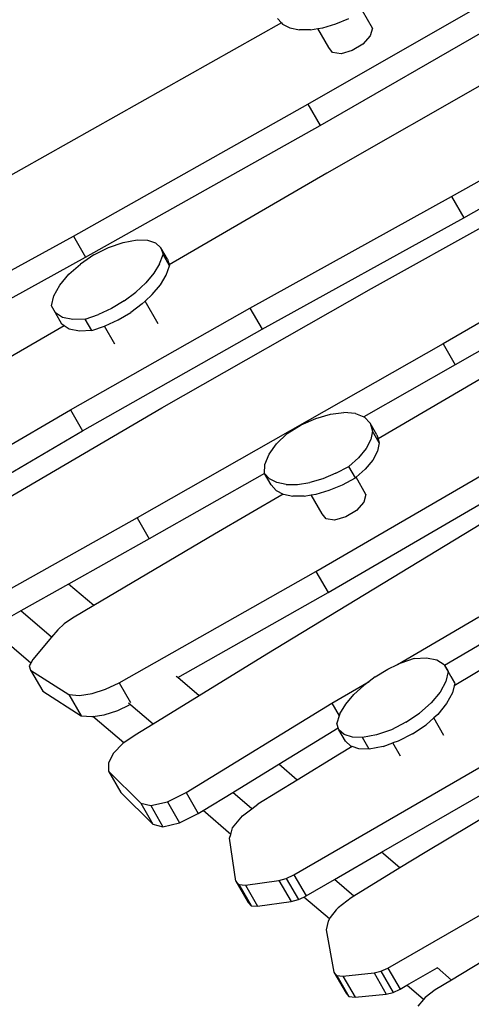
# Model space of a CAD drawing. Units: millimetres. Extents: x 105 to 2996, y 183 to 1643.
# Drawn here: x 1532 to 1567, y 1138 to 1215 of the extents above; entities that cross this region are included whole.
import ezdxf

# ---------------------------------------------------------------- set-up
doc = ezdxf.new("R2010")
doc.units = ezdxf.units.MM
doc.header["$MEASUREMENT"] = 0
doc.layers.add('VP-DIM', color=7, linetype='Continuous')
doc.layers.add('VP-HIC', color=6, linetype='Continuous')
doc.layers.add('VP-EQ', color=7, linetype='Continuous', true_color=0x8a3492)
doc.styles.get("Standard").update_dxf_attribs({"font": 'arial.ttf'})
doc.dimstyles.get("Standard").update_dxf_attribs({"dimtxt": 14, "dimasz": 20, "dimexe": 20, "dimexo": 50, "dimgap": 20, "dimtad": 0, "dimdec": 0, "dimzin": 0, "dimdsep": 46, "dimtxsty": 'Standard', "dimcen": -0.09, "dimadec": 0, "dimazin": 0, "dimtfac": 1, "dimtdec": 4, "dimtofl": 0, "dimtmove": 0, "dimatfit": 3, "dimfxl": 70, "dimfxlon": 1, "dimtolj": 1, "dimtzin": 0, "dimarcsym": 0})

# ---------------------------------------------------------------- blocks, each defined once
blk = doc.blocks.new('*D239')
at = {"layer": 'Defpoints', "color": 0}
for p in [(597.671, 1528.035), (2662.42, 774.546), (597.671, 453.034)]:
    blk.add_point(p, dxfattribs=at)
at = {"layer": 'VP-DIM', "color": 0, "lineweight": -2}
for p, q in [((597.671, 1458.035), (597.671, 1548.035)), ((2662.42, 1458.035), (2662.42, 1548.035)), ((617.671, 1528.035), (1588.996, 1528.035)), ((2642.42, 1528.035), (1671.094, 1528.035))]:
    blk.add_line(p, q, dxfattribs=at)
at = {"layer": 'VP-DIM', "color": 0}
for points in [[(617.671, 1531.369), (617.671, 1524.702), (597.671, 1528.035)], [(2642.42, 1524.702), (2642.42, 1531.369), (2662.42, 1528.035)]]:
    blk.add_solid(points, dxfattribs=at)
at = {"layer": 'VP-DIM', "color": 0, "insert": (1630.045, 1528.035), "char_height": 14, "attachment_point": 5}
blk.add_mtext('\\A1;2075', dxfattribs=at)
blk = doc.blocks.new('*D240')
at = {"layer": 'Defpoints', "color": 0}
for p in [(2104.854, 1319.553), (1269.634, 368.157), (2882.467, 368.157)]:
    blk.add_point(p, dxfattribs=at)
at = {"layer": 'VP-DIM', "color": 0, "lineweight": -2}
for p, q in [((2812.467, 1319.553), (2902.467, 1319.553)), ((2882.467, 1299.553), (2882.467, 884.05)), ((2882.467, 388.157), (2882.467, 803.66)), ((2812.467, 368.157), (2902.467, 368.157))]:
    blk.add_line(p, q, dxfattribs=at)
at = {"layer": 'VP-DIM', "color": 0}
for points in [[(2885.801, 1299.553), (2879.134, 1299.553), (2882.467, 1319.553)], [(2879.134, 388.157), (2885.801, 388.157), (2882.467, 368.157)]]:
    blk.add_solid(points, dxfattribs=at)
at = {"layer": 'VP-DIM', "color": 0, "insert": (2882.467, 843.855), "char_height": 14, "attachment_point": 5, "rotation": 90}
blk.add_mtext('\\A1;1000', dxfattribs=at)
blk = doc.blocks.new('*D241')
at = {"layer": 'Defpoints', "color": 0}
for p in [(393.005, 1622.724), (2849.838, 712.996), (393.005, 467.582)]:
    blk.add_point(p, dxfattribs=at)
at = {"layer": 'VP-DIM', "color": 0, "lineweight": -2}
for p, q in [((393.005, 1552.724), (393.005, 1642.724)), ((2849.838, 1552.724), (2849.838, 1642.724)), ((413.005, 1622.724), (1580.428, 1622.724)), ((2829.838, 1622.724), (1662.414, 1622.724))]:
    blk.add_line(p, q, dxfattribs=at)
at = {"layer": 'VP-DIM', "color": 0}
for points in [[(413.005, 1626.057), (413.005, 1619.39), (393.005, 1622.724)], [(2829.838, 1619.39), (2829.838, 1626.057), (2849.838, 1622.724)]]:
    blk.add_solid(points, dxfattribs=at)
at = {"layer": 'VP-DIM', "color": 0, "insert": (1621.421, 1622.724), "char_height": 14, "attachment_point": 5}
blk.add_mtext('\\A1;2457', dxfattribs=at)
blk = doc.blocks.new('RB1906_')
at = {"color": 0}
for p, q in [((-2274.854, -363.112), (-2256.663, -352.647)), ((-2248.066, -354.014), (-2273.39, -368.504)), ((-2273.9, -364.763), (-2255.709, -354.298)), ((-2269.815, -357.151), (-2270.588, -355.812)), ((-2276.934, -356.739), (-2300.837, -370.217)), ((-2277.239, -356.412), (-2276.934, -356.739)), ((-2276.934, -356.739), (-2276.841, -356.838)), ((-2276.841, -356.838), (-2276.261, -357.132)), ((-2276.261, -357.132), (-2275.523, -357.281)), ((-2274.088, -357.19), (-2273.696, -357.129)), ((-2273.696, -357.129), (-2272.68, -356.832)), ((-2272.68, -356.832), (-2271.648, -356.404)), ((-2269.815, -357.151), (-2269.979, -357.753)), ((-2274.657, -357.28), (-2275.523, -357.281)), ((-2274.657, -357.28), (-2274.088, -357.19)), ((-2273.231, -358.675), (-2274.088, -357.19)), ((-2269.979, -357.753), (-2270.557, -358.398)), ((-2272.937, -359.073), (-2273.231, -358.675)), ((-2270.557, -358.398), (-2271.394, -358.913)), ((-2272.265, -359.16), (-2272.937, -359.073)), ((-2271.394, -358.913), (-2272.265, -359.16)), ((-2263.626, -370.323), (-2246.22, -360.525)), ((-2293.191, -373.415), (-2274.854, -363.112)), ((-2274.854, -363.112), (-2273.9, -364.763)), ((-2292.237, -375.066), (-2273.9, -364.763)), ((-2273.39, -368.504), (-2285.699, -375.654)), ((-2240.443, -368.064), (-2264.287, -381.833)), ((-2239.49, -369.715), (-2263.333, -383.485)), ((-2279.4, -379.045), (-2263.626, -370.323)), ((-2263.626, -370.323), (-2262.672, -371.975)), ((-2262.672, -371.975), (-2260.244, -370.608)), ((-2278.447, -380.696), (-2262.672, -371.975)), ((-2269.895, -377.501), (-2259.666, -371.817)), ((-2311.671, -383.556), (-2293.191, -373.415)), ((-2293.191, -373.415), (-2292.237, -375.066)), ((-2290.445, -374.316), (-2289.293, -373.915)), ((-2289.293, -373.915), (-2288.2, -373.709)), ((-2288.2, -373.709), (-2287.399, -373.734)), ((-2287.399, -373.734), (-2286.77, -373.944)), ((-2286.77, -373.944), (-2286.357, -374.325)), ((-2291.585, -374.89), (-2290.445, -374.316)), ((-2286.452, -375.57), (-2286.187, -374.85)), ((-2286.357, -374.325), (-2286.187, -374.85)), ((-2285.837, -375.225), (-2286.357, -374.325)), ((-2285.668, -375.75), (-2286.187, -374.85)), ((-2310.717, -385.207), (-2292.237, -375.066)), ((-2293.553, -376.402), (-2292.643, -375.6)), ((-2291.585, -374.89), (-2292.643, -375.6)), ((-2286.452, -375.57), (-2286.91, -376.322)), ((-2285.837, -375.225), (-2285.699, -375.654)), ((-2286.91, -376.322), (-2287.542, -377.077)), ((-2285.933, -376.47), (-2285.668, -375.75)), ((-2285.699, -375.654), (-2285.668, -375.75)), ((-2294.259, -377.248), (-2293.553, -376.402)), ((-2288.324, -377.804), (-2287.542, -377.077)), ((-2286.39, -377.222), (-2285.933, -376.47)), ((-2294.718, -378.084), (-2294.259, -377.248)), ((-2289.225, -378.475), (-2288.324, -377.804)), ((-2287.023, -377.977), (-2286.39, -377.222)), ((-2286.274, -386.844), (-2269.895, -377.501)), ((-2294.901, -378.86), (-2294.718, -378.084)), ((-2289.225, -378.475), (-2290.207, -379.062)), ((-2287.805, -378.704), (-2288.705, -379.375)), ((-2287.805, -378.704), (-2287.58, -378.496)), ((-2287.58, -378.496), (-2287.023, -377.977)), ((-2286.558, -380.266), (-2287.58, -378.496)), ((-2294.604, -379.408), (-2294.901, -378.86)), ((-2294.037, -379.778), (-2294.604, -379.408)), ((-2294.085, -380.308), (-2294.604, -379.408)), ((-2293.43, -386.991), (-2279.4, -379.045)), ((-2290.207, -379.062), (-2291.233, -379.542)), ((-2289.687, -379.962), (-2288.705, -379.375)), ((-2279.4, -379.045), (-2278.447, -380.696)), ((-2293.237, -379.945), (-2294.037, -379.778)), ((-2292.261, -379.897), (-2293.237, -379.945)), ((-2292.261, -379.897), (-2291.233, -379.542)), ((-2291.741, -380.797), (-2292.261, -379.897)), ((-2290.713, -380.442), (-2289.687, -379.962)), ((-2293.908, -380.423), (-2298.622, -383.162)), ((-2293.908, -380.423), (-2294.085, -380.308)), ((-2293.517, -380.678), (-2293.908, -380.423)), ((-2292.718, -380.845), (-2293.517, -380.678)), ((-2291.741, -380.797), (-2292.718, -380.845)), ((-2292.477, -388.643), (-2278.447, -380.696)), ((-2291.741, -380.797), (-2290.771, -380.462)), ((-2290.771, -380.462), (-2290.713, -380.442)), ((-2289.961, -381.866), (-2290.771, -380.462)), ((-2264.287, -381.833), (-2288.214, -395.43)), ((-2264.287, -381.833), (-2263.333, -383.485)), ((-2263.333, -383.485), (-2270.482, -387.547)), ((-2259.921, -383.738), (-2269.376, -389.257)), ((-2307.39, -395.143), (-2293.43, -386.991)), ((-2300.164, -394.974), (-2286.274, -386.844)), ((-2293.43, -386.991), (-2292.477, -388.643)), ((-2275.392, -388.18), (-2274.239, -387.664)), ((-2274.239, -387.664), (-2273.1, -387.331)), ((-2273.1, -387.331), (-2272.045, -387.2)), ((-2271.139, -387.28), (-2272.045, -387.2)), ((-2271.139, -387.28), (-2270.482, -387.547)), ((-2270.482, -387.547), (-2270.438, -387.565)), ((-2270.438, -387.565), (-2269.985, -388.038)), ((-2301.443, -393.879), (-2292.477, -388.643)), ((-2276.487, -388.845), (-2275.392, -388.18)), ((-2269.985, -388.038), (-2269.808, -388.67)), ((-2269.465, -388.938), (-2269.985, -388.038)), ((-2269.808, -388.67), (-2269.931, -389.317)), ((-2269.288, -389.57), (-2269.808, -388.67)), ((-2277.307, -389.646), (-2276.487, -388.845)), ((-2269.931, -389.317), (-2270.301, -390.022)), ((-2269.465, -388.938), (-2269.376, -389.257)), ((-2269.376, -389.257), (-2269.288, -389.57)), ((-2277.9, -390.47), (-2277.307, -389.646)), ((-2270.301, -390.022), (-2270.892, -390.738)), ((-2269.411, -390.217), (-2269.781, -390.922)), ((-2269.288, -389.57), (-2269.411, -390.217)), ((-2278.226, -391.263), (-2277.9, -390.47)), ((-2274.239, -399.63), (-2259.042, -390.795)), ((-2270.892, -390.738), (-2271.666, -391.416)), ((-2269.781, -390.922), (-2270.373, -391.638)), ((-2278.263, -391.968), (-2278.226, -391.263)), ((-2272.672, -391.96), (-2271.666, -391.416)), ((-2271.146, -392.316), (-2271.666, -391.416)), ((-2270.373, -391.638), (-2271.092, -392.269)), ((-2278.263, -391.968), (-2287.26, -397.081)), ((-2278.263, -391.968), (-2277.864, -392.395)), ((-2277.743, -392.868), (-2278.263, -391.968)), ((-2277.285, -392.689), (-2277.864, -392.395)), ((-2273.703, -392.389), (-2274.72, -392.685)), ((-2272.672, -391.96), (-2273.703, -392.389)), ((-2272.152, -392.86), (-2271.146, -392.316)), ((-2271.092, -392.269), (-2271.146, -392.316)), ((-2270.319, -393.608), (-2271.092, -392.269)), ((-2277.743, -392.868), (-2277.345, -393.295)), ((-2277.345, -393.295), (-2276.782, -393.58)), ((-2276.547, -392.838), (-2277.285, -392.689)), ((-2276.547, -392.838), (-2275.681, -392.837)), ((-2275.681, -392.837), (-2274.72, -392.685)), ((-2274.2, -393.585), (-2273.184, -393.289)), ((-2273.184, -393.289), (-2272.152, -392.86)), ((-2276.782, -393.58), (-2282.167, -396.724)), ((-2276.782, -393.58), (-2276.765, -393.589)), ((-2276.765, -393.589), (-2276.027, -393.738)), ((-2275.161, -393.737), (-2276.027, -393.738)), ((-2275.161, -393.737), (-2274.592, -393.647)), ((-2274.592, -393.647), (-2274.2, -393.585)), ((-2273.735, -395.132), (-2274.592, -393.647)), ((-2270.319, -393.608), (-2270.484, -394.21)), ((-2273.285, -401.282), (-2261.194, -394.252)), ((-2271.062, -394.854), (-2271.898, -395.369)), ((-2270.484, -394.21), (-2271.062, -394.854)), ((-2288.214, -395.43), (-2300.231, -402.176)), ((-2288.214, -395.43), (-2287.26, -397.081)), ((-2260.616, -395.498), (-2278.072, -406.1)), ((-2273.442, -395.529), (-2273.735, -395.132)), ((-2272.769, -395.616), (-2273.442, -395.529)), ((-2271.898, -395.369), (-2272.769, -395.616)), ((-2287.26, -397.081), (-2293.569, -400.623)), ((-2282.167, -396.724), (-2291.607, -402.304)), ((-2289.622, -408.329), (-2274.239, -399.63)), ((-2274.239, -399.63), (-2273.285, -401.282)), ((-2293.569, -400.623), (-2297.304, -402.72)), ((-2291.607, -402.304), (-2293.569, -400.623)), ((-2285.04, -407.929), (-2273.285, -401.282)), ((-2291.607, -402.304), (-2293.272, -403.289)), ((-2297.304, -402.72), (-2299.277, -403.827)), ((-2294.9, -404.78), (-2297.304, -402.72)), ((-2293.272, -403.289), (-2293.914, -403.739)), ((-2267.852, -406.914), (-2261.496, -403.168)), ((-2296.528, -406.799), (-2299.743, -404.046)), ((-2293.914, -403.739), (-2294.415, -404.205)), ((-2294.9, -404.78), (-2296.374, -406.524)), ((-2294.415, -404.205), (-2294.9, -404.78)), ((-2264.174, -406.96), (-2260.543, -404.82)), ((-2278.072, -406.1), (-2283.369, -409.361)), ((-2266.559, -406.431), (-2265.58, -406.379)), ((-2265.58, -406.379), (-2264.776, -406.542)), ((-2259.564, -406.264), (-2263.432, -408.574)), ((-2296.528, -406.799), (-2296.652, -407.02)), ((-2296.652, -407.02), (-2296.535, -407.34)), ((-2296.374, -406.524), (-2296.528, -406.799)), ((-2268.613, -407.273), (-2267.852, -406.914)), ((-2267.588, -406.789), (-2267.852, -406.914)), ((-2266.559, -406.431), (-2267.588, -406.789)), ((-2264.776, -406.542), (-2264.204, -406.908)), ((-2264.204, -406.908), (-2264.174, -406.96)), ((-2264.174, -406.96), (-2263.901, -407.453)), ((-2263.684, -407.808), (-2264.174, -406.96)), ((-2296.535, -407.34), (-2293.547, -409.257)), ((-2296.535, -407.34), (-2295.582, -408.992)), ((-2285.04, -407.929), (-2285.146, -407.839)), ((-2283.369, -409.361), (-2285.04, -407.929)), ((-2269.594, -407.863), (-2270.082, -408.228)), ((-2269.594, -407.863), (-2268.613, -407.273)), ((-2263.901, -407.453), (-2264.078, -408.227)), ((-2263.381, -408.353), (-2263.901, -407.453)), ((-2263.684, -407.808), (-2263.381, -408.353)), ((-2290.675, -408.842), (-2289.622, -408.329)), ((-2289.622, -408.329), (-2288.734, -409.867)), ((-2272.983, -409.938), (-2270.082, -408.228)), ((-2270.491, -408.535), (-2271.269, -409.263)), ((-2270.082, -408.228), (-2270.491, -408.535)), ((-2264.078, -408.227), (-2264.531, -409.062)), ((-2263.432, -408.574), (-2263.559, -409.127)), ((-2263.381, -408.353), (-2263.432, -408.574)), ((-2295.582, -408.992), (-2292.594, -410.909)), ((-2293.547, -409.257), (-2292.71, -409.323)), ((-2293.547, -409.257), (-2292.594, -410.909)), ((-2292.71, -409.323), (-2291.729, -409.182)), ((-2291.729, -409.182), (-2290.675, -408.842)), ((-2283.369, -409.361), (-2286.967, -411.575)), ((-2271.898, -410.018), (-2271.269, -409.263)), ((-2264.531, -409.062), (-2265.233, -409.908)), ((-2263.559, -409.127), (-2264.012, -409.962)), ((-2289.721, -410.494), (-2288.813, -410.051)), ((-2286.967, -411.575), (-2288.879, -409.938)), ((-2284.381, -416.903), (-2272.983, -409.938)), ((-2272.983, -409.938), (-2272.409, -410.931)), ((-2272.351, -410.77), (-2271.898, -410.018)), ((-2265.233, -409.908), (-2266.139, -410.712)), ((-2264.012, -409.962), (-2264.713, -410.808)), ((-2292.594, -410.909), (-2291.756, -410.975)), ((-2291.756, -410.975), (-2291.666, -410.962)), ((-2291.666, -410.962), (-2290.775, -410.833)), ((-2289.248, -413.032), (-2291.666, -410.962)), ((-2290.775, -410.833), (-2289.721, -410.494)), ((-2272.409, -410.931), (-2272.61, -411.488)), ((-2272.351, -410.77), (-2272.409, -410.931)), ((-2267.194, -411.424), (-2266.139, -410.712)), ((-2264.713, -410.808), (-2265.018, -411.078)), ((-2286.967, -411.575), (-2288.355, -412.43)), ((-2272.484, -411.867), (-2272.61, -411.488)), ((-2267.194, -411.424), (-2268.333, -412.001)), ((-2266.675, -412.324), (-2265.62, -411.612)), ((-2265.018, -411.078), (-2265.62, -411.612)), ((-2264.223, -412.455), (-2265.018, -411.078)), ((-2288.355, -412.43), (-2289.248, -413.032)), ((-2277.129, -414.706), (-2272.484, -411.867)), ((-2275.949, -423.352), (-2257.057, -412.413)), ((-2272.436, -412.011), (-2272.484, -411.867)), ((-2272.018, -412.389), (-2272.436, -412.011)), ((-2271.916, -412.911), (-2272.436, -412.011)), ((-2271.385, -412.595), (-2272.018, -412.389)), ((-2269.486, -412.407), (-2270.581, -412.617)), ((-2268.333, -412.001), (-2269.486, -412.407)), ((-2266.675, -412.324), (-2267.814, -412.901)), ((-2289.32, -413.082), (-2290.052, -413.843)), ((-2289.248, -413.032), (-2289.32, -413.082)), ((-2271.387, -413.325), (-2272.392, -413.926)), ((-2271.498, -413.289), (-2271.916, -412.911)), ((-2271.387, -413.325), (-2271.498, -413.289)), ((-2270.865, -413.495), (-2271.387, -413.325)), ((-2270.581, -412.617), (-2271.385, -412.595)), ((-2270.061, -413.517), (-2270.581, -412.617)), ((-2268.966, -413.307), (-2270.061, -413.517)), ((-2268.966, -413.307), (-2268.214, -413.042)), ((-2267.814, -412.901), (-2268.214, -413.042)), ((-2267.623, -414.065), (-2268.214, -413.042)), ((-2290.052, -413.843), (-2290.444, -414.603)), ((-2272.392, -413.926), (-2275.687, -415.941)), ((-2270.061, -413.517), (-2270.865, -413.495)), ((-2269.096, -421.587), (-2256.104, -414.065)), ((-2290.444, -414.603), (-2290.438, -415.25)), ((-2280.738, -416.911), (-2277.129, -414.706)), ((-2275.687, -415.941), (-2277.129, -414.706)), ((-2254.01, -414.633), (-2265.68, -421.597)), ((-2290.438, -415.25), (-2289.485, -416.901)), ((-2290.438, -415.25), (-2287.931, -417.741)), ((-2275.687, -415.941), (-2278.779, -417.832)), ((-2289.485, -416.901), (-2286.978, -419.392)), ((-2285.843, -417.631), (-2284.381, -416.903)), ((-2284.381, -416.903), (-2283.427, -418.555)), ((-2283.06, -418.331), (-2280.738, -416.911)), ((-2279.248, -418.187), (-2280.738, -416.911)), ((-2287.931, -417.741), (-2286.978, -419.392)), ((-2287.931, -417.741), (-2287.148, -417.939)), ((-2287.148, -417.939), (-2285.843, -417.631)), ((-2287.148, -417.939), (-2286.194, -419.59)), ((-2285.843, -417.631), (-2284.889, -419.282)), ((-2279.248, -418.187), (-2278.779, -417.832)), ((-2284.889, -419.282), (-2283.427, -418.555)), ((-2283.427, -418.555), (-2283.06, -418.331)), ((-2280.896, -420.184), (-2283.06, -418.331)), ((-2280.761, -419.687), (-2279.97, -418.732)), ((-2279.97, -418.732), (-2279.248, -418.187)), ((-2286.978, -419.392), (-2286.194, -419.59)), ((-2286.194, -419.59), (-2284.889, -419.282)), ((-2280.976, -420.481), (-2280.896, -420.184)), ((-2280.896, -420.184), (-2280.761, -419.687)), ((-2280.482, -423.855), (-2280.976, -420.481)), ((-2272.785, -423.724), (-2269.096, -421.587)), ((-2267.666, -422.813), (-2269.096, -421.587)), ((-2265.68, -421.597), (-2267.666, -422.813)), ((-2276.554, -423.63), (-2275.949, -423.352)), ((-2275.949, -423.352), (-2274.995, -425.003)), ((-2267.666, -422.813), (-2271.27, -425.021)), ((-2280.482, -423.855), (-2280.26, -424.114)), ((-2280.482, -423.855), (-2279.528, -425.507)), ((-2280.26, -424.114), (-2279.75, -424.149)), ((-2280.26, -424.114), (-2279.306, -425.765)), ((-2279.75, -424.149), (-2277.121, -423.788)), ((-2277.121, -423.788), (-2276.554, -423.63)), ((-2277.121, -423.788), (-2276.168, -425.439)), ((-2276.554, -423.63), (-2275.6, -425.282)), ((-2274.995, -425.003), (-2272.785, -423.724)), ((-2271.27, -425.021), (-2272.785, -423.724)), ((-2268.604, -430.641), (-2256.216, -423.497)), ((-2279.75, -424.149), (-2278.796, -425.801)), ((-2279.528, -425.507), (-2279.306, -425.765)), ((-2278.796, -425.801), (-2276.168, -425.439)), ((-2276.168, -425.439), (-2275.6, -425.282)), ((-2275.6, -425.282), (-2275.172, -425.084)), ((-2275.172, -425.084), (-2274.995, -425.003)), ((-2273.174, -426.796), (-2275.172, -425.084)), ((-2271.487, -425.154), (-2272.481, -425.921)), ((-2271.27, -425.021), (-2271.487, -425.154)), ((-2279.306, -425.765), (-2278.796, -425.801)), ((-2272.646, -426.092), (-2273.111, -426.69)), ((-2272.481, -425.921), (-2272.646, -426.092)), ((-2273.283, -426.981), (-2273.428, -427.648)), ((-2273.174, -426.796), (-2273.283, -426.981)), ((-2273.111, -426.69), (-2273.174, -426.796)), ((-2273.428, -427.648), (-2272.822, -430.955)), ((-2260.003, -429.377), (-2263.624, -431.571)), ((-2272.822, -430.955), (-2272.603, -431.216)), ((-2272.822, -430.955), (-2271.868, -432.607)), ((-2272.125, -431.27), (-2269.682, -431.02)), ((-2269.682, -431.02), (-2269.158, -430.889)), ((-2269.682, -431.02), (-2268.728, -432.672)), ((-2269.158, -430.889), (-2268.604, -430.641)), ((-2269.158, -430.889), (-2268.204, -432.54)), ((-2268.604, -430.641), (-2267.65, -432.293)), ((-2267.114, -431.984), (-2264.747, -430.618)), ((-2263.624, -431.571), (-2264.757, -430.601)), ((-2272.603, -431.216), (-2272.125, -431.27)), ((-2272.603, -431.216), (-2271.65, -432.867)), ((-2272.125, -431.27), (-2271.171, -432.921)), ((-2263.624, -431.571), (-2264.907, -432.349)), ((-2268.728, -432.672), (-2268.204, -432.54)), ((-2268.204, -432.54), (-2267.65, -432.293)), ((-2267.65, -432.293), (-2267.114, -431.984)), ((-2265.821, -433.091), (-2267.114, -431.984)), ((-2264.907, -432.349), (-2265.701, -432.947)), ((-2271.868, -432.607), (-2271.65, -432.867)), ((-2271.65, -432.867), (-2271.171, -432.921)), ((-2271.171, -432.921), (-2268.728, -432.672)), ((-2265.821, -433.091), (-2266.258, -433.618)), ((-2265.701, -432.947), (-2265.821, -433.091))]:
    blk.add_line(p, q, dxfattribs=at)
blk = doc.blocks.new('RB1906_2D')
at = {"layer": 'VP-EQ', "color": 0}
blk.add_blockref('RB1906_', (6974.28, 3496.91), dxfattribs=at)
blk = doc.blocks.new('*D257')
at = {"layer": 'Defpoints', "color": 0}
for p in [(2102.851, 1493.885), (1492.139, 268.448), (2975.877, 268.448)]:
    blk.add_point(p, dxfattribs=at)
at = {"layer": 'VP-DIM', "color": 0, "lineweight": -2}
for p, q in [((2905.877, 1493.885), (2995.877, 1493.885)), ((2975.877, 1473.885), (2975.877, 921.439)), ((2975.877, 288.448), (2975.877, 840.895)), ((2905.877, 268.448), (2995.877, 268.448))]:
    blk.add_line(p, q, dxfattribs=at)
at = {"layer": 'VP-DIM', "color": 0}
for points in [[(2979.21, 1473.885), (2972.543, 1473.885), (2975.877, 1493.885)], [(2972.543, 288.448), (2979.21, 288.448), (2975.877, 268.448)]]:
    blk.add_solid(points, dxfattribs=at)
at = {"layer": 'VP-DIM', "color": 0, "insert": (2975.877, 881.167), "char_height": 14, "attachment_point": 5, "rotation": 90}
blk.add_mtext('\\A1;1225', dxfattribs=at)

msp = doc.modelspace()

# ---------------------------------------------------------------- linework, layer by layer
at = {"layer": 'VP-HIC', "color": 87}
msp.add_lwpolyline([(1365.507, 1119.268, -0.406072), (1418.8, 1321.52), (1533.304, 1390.422, -0.413434), (1738.962, 1339.577), (1625.847, 1339.577, 0.372123), (1477.439, 1211.372, 0.148431), (1400.582, 1170.309), (1397.895, 1167.622, 0.097927)], format="xyb", close=True, dxfattribs=at)
at = {"layer": 'VP-HIC', "color": 3}
msp.add_lwpolyline([(1866.546, 995.028, -0.084348), (1857.006, 1051.174), (1857.006, 1190.731, -0.201595), (1908.044, 1312.173), (1919.284, 1335.244), (1796.344, 1335.244, 0.060309), (1760.552, 1339.577), (1625.847, 1339.577, 0.372123), (1477.439, 1211.372, 0.148431), (1400.582, 1170.309), (1397.895, 1167.622, 0.414214), (1397.895, 955.49), (1434.594, 918.79, 0.00018), (1434.67, 918.714, -0.250923), (1626.118, 1021.247), (1759.899, 1021.247, -0.121123)], format="xyb", close=True, dxfattribs=at)

# ---------------------------------------------------------------- block references
at = {"layer": 'VP-EQ', "color": 0}
msp.add_blockref('RB1906_2D', (-3145.262, -1925.214), dxfattribs=at)

# ---------------------------------------------------------------- dimensions: what is measured, and where the dimension line sits
at = {"layer": 'VP-DIM', "color": 0}
dim = msp.add_linear_dim(base=(393.005, 1622.724), p1=(2849.838, 712.996), p2=(393.005, 467.582), dimstyle='Standard', dxfattribs=at)
dim.commit()
dim.dimension.update_dxf_attribs({"geometry": '*D241', "text_midpoint": (1621.421, 1622.724)})
dim = msp.add_linear_dim(base=(597.671, 1528.035), p1=(2662.42, 774.546), p2=(597.671, 453.034), text='2075', dimstyle='Standard', dxfattribs=at)
dim.commit()
dim.dimension.update_dxf_attribs({"geometry": '*D239', "text_midpoint": (1630.045, 1528.035)})
dim = msp.add_linear_dim(base=(2975.877, 268.448), p1=(2102.851, 1493.885), p2=(1492.139, 268.448), angle=90, dimstyle='Standard', dxfattribs=at)
dim.commit()
dim.dimension.update_dxf_attribs({"geometry": '*D257', "text_midpoint": (2975.877, 881.167)})
dim = msp.add_linear_dim(base=(2882.467, 368.157), p1=(2104.854, 1319.553), p2=(1269.634, 368.157), angle=90, text='1000', dimstyle='Standard', dxfattribs=at)
dim.commit()
dim.dimension.update_dxf_attribs({"geometry": '*D240', "text_midpoint": (2882.467, 843.855)})

doc.saveas('drawing.dxf')
